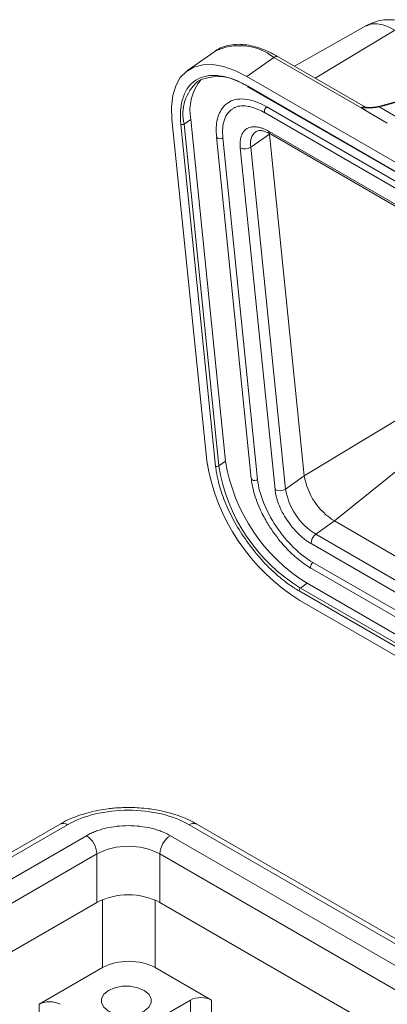
# Model space of a CAD drawing. Units: millimetres. Extents: x 1591 to 2185, y 621 to 1041.
# Drawn here: x 1649 to 1674, y 738 to 804 of the extents above; entities that cross this region are included whole.
import ezdxf

# ---------------------------------------------------------------- set-up
doc = ezdxf.new("R2010")
doc.units = ezdxf.units.MM
doc.header["$LTSCALE"] = 65.395
doc.layers.get('0').update_dxf_attribs({"linetype": 'CONTINUOUS', "lineweight": 30})

msp = doc.modelspace()

# ---------------------------------------------------------------- linework, layer by layer
at = {"color": 7, "linetype": 'Continuous', "lineweight": 15}
for p, q in [((1672.164, 803.718), (1667.348, 801.006)), ((1661.976, 801.994), (1660.148, 800.705)), ((1665.963, 801.589), (1664.136, 800.3)), ((1671.837, 798.203), (1665.963, 801.589)), ((1672.126, 798.248), (1666.252, 801.639)), ((1664.136, 800.3), (1706.28, 775.971)), ((1664.202, 799.649), (1706.346, 775.32)), ((1664.233, 799.593), (1706.376, 775.264)), ((1678.194, 799.711), (1673.001, 798.288)), ((1665.373, 797.854), (1706.385, 774.178)), ((1665.478, 798.262), (1706.49, 774.586)), ((1672.186, 797.997), (1671.837, 798.203)), ((1673.584, 797.169), (1672.17, 797.986)), ((1672.295, 798.208), (1672.182, 798.207)), ((1673.002, 798.288), (1672.954, 798.277)), ((1674.164, 797.612), (1673.041, 798.261)), ((1659.102, 797.433), (1661.44, 774.435)), ((1660.372, 797.422), (1659.915, 797.099)), ((1660.372, 797.422), (1662.709, 774.424)), ((1673.6, 797.181), (1673.584, 797.169)), ((1662.041, 774.089), (1659.704, 797.086)), ((1662.252, 774.102), (1659.915, 797.099)), ((1665.646, 796.607), (1706.659, 772.931)), ((1662.103, 796.253), (1664.44, 773.256)), ((1662.103, 796.253), (1662.104, 796.247)), ((1664.866, 773.179), (1662.529, 796.177)), ((1665.672, 796.435), (1664.407, 795.543)), ((1668.009, 773.438), (1665.672, 796.435)), ((1665.748, 796.422), (1706.76, 772.746)), ((1666.039, 772.502), (1663.702, 795.499)), ((1666.744, 772.545), (1664.407, 795.543)), ((1674.508, 777.347), (1668.009, 773.438)), ((1675.971, 775.187), (1670.043, 770.394)), ((1662.709, 774.424), (1662.252, 774.102)), ((1666.744, 772.545), (1668.009, 773.438)), ((1670.043, 770.394), (1668.778, 769.502)), ((1711.055, 746.718), (1670.043, 770.394)), ((1709.79, 745.826), (1668.778, 769.502)), ((1709.478, 745.195), (1668.465, 768.87)), ((1709.607, 743.923), (1668.595, 767.599)), ((1668.489, 767.19), (1668.486, 767.192)), ((1668.489, 767.19), (1709.501, 743.515)), ((1668.204, 766.2), (1667.747, 765.878)), ((1668.204, 766.2), (1710.348, 741.871)), ((1709.797, 741.36), (1667.654, 765.689)), ((1709.891, 741.549), (1667.747, 765.878)), ((1667.72, 765.037), (1709.863, 740.708)), ((1651.565, 749.997), (1630.776, 737.996)), ((1631.276, 737.947), (1652.065, 749.948)), ((1660.267, 749.948), (1701.987, 725.864)), ((1702.487, 725.913), (1660.767, 749.997)), ((1632.549, 737.212), (1653.338, 749.213)), ((1658.995, 749.213), (1700.714, 725.129)), ((1633.256, 735.987), (1654.045, 747.988)), ((1654.045, 744.722), (1654.045, 747.988)), ((1658.288, 747.988), (1700.007, 723.904)), ((1658.288, 747.988), (1658.288, 744.722)), ((1634.257, 733.299), (1654.045, 744.722)), ((1658.288, 744.722), (1699.006, 721.216)), ((1654.434, 740.338), (1650.152, 737.866)), ((1661.756, 738.152), (1657.969, 740.338)), ((1657.474, 736.496), (1660.343, 738.152))]:
    msp.add_line(p, q, dxfattribs=at)
at = {"color": 8, "linetype": 'Continuous', "lineweight": 15}
for p, q in [((1674.099, 803.43), (1668.749, 800.198)), ((1672.182, 798.207), (1671.837, 798.203)), ((1654.434, 744.912), (1654.434, 740.338)), ((1657.969, 740.338), (1657.969, 744.882)), ((1650.152, 737.866), (1650.152, 724.122)), ((1660.343, 718.239), (1660.343, 738.152)), ((1661.756, 717.423), (1661.756, 738.152))]:
    msp.add_line(p, q, dxfattribs=at)
at = {"color": 7, "linetype": 'Continuous', "lineweight": 15, "flags": 128}
for points in [[(1664.136, 800.3), (1663.337, 800.703), (1662.568, 800.972), (1661.842, 801.103), (1661.177, 801.092), (1660.584, 800.941), (1660.076, 800.652), (1659.664, 800.23), (1659.355, 799.686), (1659.156, 799.029), (1659.071, 798.273), (1659.102, 797.433)], [(1664.866, 773.179), (1664.785, 773.139), (1664.69, 773.121), (1664.594, 773.127), (1664.513, 773.157), (1664.459, 773.205), (1664.441, 773.25), (1664.44, 773.256)], [(1657.227, 738.802), (1657.54, 738.554), (1657.704, 738.262), (1657.704, 737.955), (1657.54, 737.663), (1657.227, 737.415), (1656.797, 737.234), (1656.291, 737.139), (1655.759, 737.139), (1655.253, 737.234), (1654.823, 737.415), (1654.51, 737.663), (1654.346, 737.955), (1654.346, 738.262), (1654.51, 738.554), (1654.823, 738.802), (1655.253, 738.983), (1655.759, 739.078), (1656.291, 739.078), (1656.797, 738.983), (1657.227, 738.802)]]:
    msp.add_lwpolyline(points, dxfattribs=at)
at = {"color": 8, "linetype": 'Continuous', "lineweight": 15, "flags": 128}
for points in [[(1665.478, 798.262), (1665.412, 798.2), (1665.36, 798.118), (1665.328, 798.029), (1665.322, 797.947), (1665.343, 797.883), (1665.373, 797.854)], [(1662.104, 796.247), (1662.122, 796.203), (1662.176, 796.155), (1662.257, 796.125), (1662.353, 796.119), (1662.448, 796.137), (1662.529, 796.177)], [(1668.486, 767.192), (1668.459, 767.219), (1668.438, 767.283), (1668.444, 767.366), (1668.476, 767.455), (1668.529, 767.537), (1668.595, 767.599)]]:
    msp.add_lwpolyline(points, dxfattribs=at)
at = {"color": 8, "linetype": 'Continuous', "lineweight": 15}
for centre, radius, start, end in [((1663.645, 798.595), 3.787, 52.24807, 116.15938), ((1666.147, 801.385), 0.275, 67.52915, 132.001), ((1662.767, 797.766), 2.929, 131.42225, 193.14792), ((1664.27, 799.65), 0.0677, 180.81311, 236.60334), ((1673.042, 798.182), 0.113, 56.49886, 130.63251), ((1665.466, 795.786), 1.087, 130.43213, 192.93356), ((1665.872, 796.61), 0.226, 180.81392, 236.60439), ((1651.772, 749.539), 0.503, 54.38286, 114.30671), ((1660.56, 749.539), 0.503, 65.69301, 125.61742)]:
    msp.add_arc(centre, radius, start, end, dxfattribs=at)
at = {"color": 7, "linetype": 'Continuous', "lineweight": 15}
for centre, radius, start, end in [((1663.473, 798.047), 3.163, 139.39635, 191.40559), ((1662.224, 797.37), 2.943, 61.62808, 118.27699), ((1659.798, 797.275), 0.211, 243.4305, 303.66997), ((1664.017, 796.129), 0.704, 243.42997, 303.6709), ((1674.908, 776.638), 13.647, 189.28668, 238.21615), ((1662.135, 774.277), 0.211, 243.43093, 303.67071), ((1673.967, 775.982), 11.865, 189.11856, 238.38426), ((1674.424, 776.304), 11.865, 189.11858, 238.38426), ((1672.379, 774.156), 4.429, 189.33906, 238.16371), ((1666.354, 773.131), 0.704, 243.42994, 303.67128), ((1671.114, 773.264), 4.429, 189.33906, 238.16371), ((1669.225, 768.887), 0.759, 126.03797, 181.28658), ((1667.881, 765.694), 0.228, 126.03876, 181.28621), ((1652.51, 747.918), 1.537, 2.60558, 57.39448), ((1659.823, 747.918), 1.537, 122.60548, 177.39452), ((1656.166, 743.894), 4.611, 62.60962, 117.39039), ((1656.166, 740.628), 4.611, 62.60962, 117.39039)]:
    msp.add_arc(centre, radius, start, end, dxfattribs=at)
for centre, major_axis in [((1656.202, 739.317), (2.5, 0)), ((1661.05, 737.743), (1, 0)), ((1650.859, 737.458), (1, 0))]:
    msp.add_ellipse(centre, major_axis=major_axis, ratio=0.577683, start_param=0.785741, end_param=2.355852, dxfattribs=at)
for points, knots in [([(1672.164, 803.717), (1672.177, 803.723), (1672.219, 803.743), (1672.301, 803.786), (1672.424, 803.823), (1672.664, 803.869), (1673.034, 803.857), (1673.553, 803.716), (1673.919, 803.524), (1674.099, 803.43)], [0, 0, 0, 0, 0.026785, 0.086743, 0.174592, 0.261498, 0.516165, 0.76234, 1, 1, 1, 1]), ([(1675.663, 803.599), (1675.372, 803.743), (1674.768, 804.041), (1673.748, 804.166), (1672.857, 804.068), (1672.39, 803.801), (1672.219, 803.704)], [0, 0, 0, 0, 0.262141, 0.544176, 0.833624, 1, 1, 1, 1]), ([(1666.253, 801.631), (1666.142, 801.695), (1665.83, 801.879), (1665.318, 802.107), (1664.722, 802.315), (1664.136, 802.442), (1663.567, 802.485), (1663.015, 802.441), (1662.498, 802.287), (1662.152, 802.139), (1662.008, 802.014), (1662.001, 802.008)], [0, 0, 0, 0, 0.0697761, 0.1978007, 0.326854, 0.4568377, 0.5877562, 0.7199344, 0.854309, 0.9931008, 1, 1, 1, 1]), ([(1659.704, 797.086), (1659.697, 797.153), (1659.685, 797.286), (1659.675, 797.48), (1659.672, 797.67), (1659.675, 797.855), (1659.691, 798.135), (1659.738, 798.494), (1659.847, 798.912), (1660.006, 799.289), (1660.288, 799.733), (1660.762, 800.15), (1661.378, 800.354), (1661.934, 800.388), (1662.37, 800.349), (1662.824, 800.252), (1663.232, 800.117), (1663.59, 799.967), (1663.894, 799.821), (1664.1, 799.706), (1664.202, 799.649)], [0, 0, 0, 0, 0.023352, 0.046653, 0.069935, 0.093228, 0.116565, 0.178305, 0.240092, 0.304406, 0.368768, 0.500006, 0.631244, 0.695558, 0.759919, 0.82166, 0.883447, 0.92229, 0.961093, 1, 1, 1, 1]), ([(1678.327, 799.696), (1677.881, 799.575), (1676.99, 799.332), (1675.676, 798.976), (1674.38, 798.624), (1673.532, 798.393), (1673.104, 798.276)], [0, 0, 0, 0, 0.255873, 0.511746, 0.754007, 1, 1, 1, 1]), ([(1662.889, 798.529), (1662.838, 798.499), (1662.647, 798.384), (1662.415, 798.08), (1662.206, 797.644), (1662.099, 797.155), (1662.065, 796.689), (1662.099, 796.372), (1662.112, 796.249)], [0, 0, 0, 0, 0.079953, 0.297679, 0.493591, 0.687901, 0.879197, 1, 1, 1, 1]), ([(1662.889, 798.525), (1662.916, 798.551), (1663.079, 798.702), (1663.5, 798.801), (1664.119, 798.8), (1664.79, 798.622), (1665.253, 798.38), (1665.478, 798.262)], [0, 0, 0, 0, 0.050355, 0.299844, 0.544149, 0.778702, 1, 1, 1, 1]), ([(1662.529, 796.177), (1662.516, 796.399), (1662.492, 796.844), (1662.615, 797.409), (1662.829, 797.857), (1663.065, 798.034), (1663.17, 798.113)], [0, 0, 0, 0, 0.254447, 0.508665, 0.781254, 1, 1, 1, 1]), ([(1663.167, 798.114), (1663.216, 798.151), (1663.353, 798.254), (1663.643, 798.326), (1664.024, 798.338), (1664.442, 798.265), (1664.889, 798.104), (1665.204, 797.962), (1665.368, 797.856), (1665.373, 797.853)], [0, 0, 0, 0, 0.10668, 0.299907, 0.478574, 0.652119, 0.823966, 0.994759, 1, 1, 1, 1]), ([(1671.837, 798.203), (1671.907, 798.2), (1672.049, 798.195), (1672.272, 798.189), (1672.478, 798.193), (1672.67, 798.207), (1672.857, 798.228), (1672.976, 798.249), (1673.041, 798.261)], [0, 0, 0, 0, 0.1660912, 0.3411531, 0.527594, 0.6500736, 0.8073059, 1, 1, 1, 1]), ([(1672.198, 798.005), (1672.173, 798.019), (1672.114, 798.053), (1672.017, 798.104), (1671.921, 798.156), (1671.862, 798.189), (1671.837, 798.203)], [0, 0, 0, 0, 0.208433, 0.5, 0.791577, 1, 1, 1, 1]), ([(1672.182, 798.231), (1672.182, 798.231), (1672.178, 798.231), (1672.14, 798.236), (1672.128, 798.249), (1672.126, 798.251)], [0, 0, 0, 0, 0.018582, 0.817968, 1, 1, 1, 1]), ([(1672.957, 798.278), (1672.898, 798.266), (1672.782, 798.244), (1672.514, 798.218), (1672.307, 798.226), (1672.168, 798.231)], [0, 0, 0, 0, 0.252592, 0.500041, 1, 1, 1, 1]), ([(1673.104, 798.276), (1673.094, 798.273), (1673.073, 798.268), (1673.052, 798.263), (1673.041, 798.261)], [0, 0, 0, 0, 0.497905, 1, 1, 1, 1]), ([(1663.702, 795.499), (1663.698, 795.542), (1663.691, 795.627), (1663.687, 795.748), (1663.69, 795.865), (1663.699, 795.978), (1663.715, 796.085), (1663.737, 796.187), (1663.792, 796.373), (1663.914, 796.611), (1664.16, 796.823), (1664.476, 796.931), (1664.785, 796.924), (1665.045, 796.869), (1665.24, 796.806), (1665.441, 796.72), (1665.578, 796.645), (1665.646, 796.607)], [0, 0, 0, 0, 0.034577, 0.0689, 0.103067, 0.137179, 0.171336, 0.20564, 0.24019, 0.370054, 0.500029, 0.629893, 0.759867, 0.820109, 0.879852, 0.939636, 1, 1, 1, 1]), ([(1664.759, 796.603), (1664.793, 796.624), (1664.856, 796.664), (1665.037, 796.677), (1665.268, 796.637), (1665.511, 796.553), (1665.681, 796.455), (1665.75, 796.416)], [0, 0, 0, 0, 0.244956, 0.456222, 0.659983, 0.862496, 1, 1, 1, 1]), ([(1667.654, 765.689), (1667.592, 765.725), (1667.468, 765.798), (1667.282, 765.916), (1667.096, 766.04), (1666.91, 766.172), (1666.622, 766.386), (1666.234, 766.702), (1665.745, 767.148), (1665.262, 767.64), (1664.63, 768.359), (1663.893, 769.345), (1663.269, 770.395), (1662.856, 771.24), (1662.597, 771.859), (1662.384, 772.462), (1662.239, 772.973), (1662.143, 773.401), (1662.08, 773.751), (1662.054, 773.976), (1662.041, 774.089)], [0, 0, 0, 0, 0.023352, 0.046653, 0.069935, 0.093228, 0.116565, 0.178305, 0.240092, 0.304406, 0.368768, 0.500006, 0.631244, 0.695558, 0.759919, 0.82166, 0.883447, 0.92229, 0.961093, 1, 1, 1, 1]), ([(1664.449, 773.251), (1664.454, 773.184), (1664.471, 772.933), (1664.574, 772.468), (1664.755, 771.859), (1664.983, 771.288), (1665.23, 770.777), (1665.527, 770.235), (1665.776, 769.862), (1665.935, 769.625)], [0, 0, 0, 0, 0.061024, 0.228357, 0.390305, 0.561047, 0.686722, 0.800609, 1, 1, 1, 1]), ([(1668.595, 767.599), (1667.704, 768.113), (1666.811, 768.99), (1665.412, 771.083), (1664.964, 772.213), (1664.866, 773.179)], [0, 0, 0, 0, 0.5, 0.5, 1, 1, 1, 1]), ([(1668.465, 768.87), (1668.426, 768.894), (1668.347, 768.941), (1668.228, 769.019), (1668.11, 769.103), (1667.993, 769.193), (1667.876, 769.29), (1667.759, 769.392), (1667.537, 769.6), (1667.219, 769.943), (1666.84, 770.451), (1666.518, 770.992), (1666.313, 771.444), (1666.19, 771.792), (1666.12, 772.036), (1666.067, 772.275), (1666.048, 772.426), (1666.039, 772.502)], [0, 0, 0, 0, 0.034577, 0.0689, 0.103067, 0.137179, 0.171336, 0.20564, 0.24019, 0.370054, 0.500029, 0.629893, 0.759867, 0.820109, 0.879852, 0.939636, 1, 1, 1, 1]), ([(1665.935, 769.625), (1666.108, 769.393), (1666.35, 769.066), (1666.738, 768.625), (1667.077, 768.273), (1667.491, 767.894), (1667.928, 767.551), (1668.266, 767.314), (1668.453, 767.215), (1668.489, 767.196)], [0, 0, 0, 0, 0.229601, 0.321703, 0.473351, 0.628413, 0.792375, 0.960807, 1, 1, 1, 1]), ([(1656.166, 751.112), (1655.841, 751.104), (1655.383, 751.093), (1654.717, 751.02), (1654.157, 750.932), (1653.514, 750.787), (1652.869, 750.595), (1652.241, 750.346), (1651.803, 750.144), (1651.595, 750.011), (1651.569, 749.995)], [0, 0, 0, 0, 0.193309, 0.272116, 0.402179, 0.536125, 0.678786, 0.826541, 0.978115, 1, 1, 1, 1]), ([(1652.065, 749.948), (1653.153, 750.576), (1654.628, 750.929), (1657.704, 750.929), (1659.18, 750.576), (1660.267, 749.948)], [0, 0, 0, 0, 0.5, 0.5, 1, 1, 1, 1]), ([(1660.762, 749.994), (1660.729, 750.015), (1660.494, 750.166), (1659.994, 750.39), (1659.288, 750.655), (1658.582, 750.847), (1657.94, 750.973), (1657.336, 751.054), (1656.761, 751.103), (1656.361, 751.109), (1656.166, 751.112)], [0, 0, 0, 0, 0.027706, 0.1976999, 0.3623886, 0.5166154, 0.6553701, 0.7622168, 0.8841591, 1, 1, 1, 1]), ([(1653.338, 749.213), (1653.386, 749.24), (1653.481, 749.293), (1653.632, 749.367), (1653.786, 749.437), (1653.946, 749.502), (1654.111, 749.562), (1654.281, 749.618), (1654.455, 749.668), (1654.813, 749.76), (1655.38, 749.86), (1656.166, 749.904), (1656.952, 749.86), (1657.581, 749.749), (1658.054, 749.62), (1658.389, 749.504), (1658.706, 749.37), (1658.898, 749.266), (1658.995, 749.213)], [0, 0, 0, 0, 0.0318091, 0.0633131, 0.0945836, 0.125694, 0.1567187, 0.1877325, 0.2188107, 0.2500279, 0.3750379, 0.5000357, 0.624947, 0.7500436, 0.8122891, 0.8742982, 0.9366716, 1, 1, 1, 1])]:
    msp.add_open_spline(points, degree=3, knots=knots, dxfattribs=at)
at = {"color": 8, "linetype": 'Continuous', "lineweight": 15}
for points, knots in [([(1671.837, 798.203), (1671.883, 798.228), (1671.974, 798.278), (1672.075, 798.283), (1672.111, 798.25), (1672.119, 798.243)], [0, 0, 0, 0, 0.437629, 0.87526, 1, 1, 1, 1]), ([(1672.529, 798.198), (1672.494, 798.202), (1672.421, 798.213), (1672.339, 798.209), (1672.295, 798.208)], [0, 0, 0, 0, 0.46258, 1, 1, 1, 1]), ([(1672.952, 798.273), (1672.964, 798.277), (1672.993, 798.287), (1673.024, 798.27), (1673.041, 798.261)], [0, 0, 0, 0, 0.443477, 1, 1, 1, 1])]:
    msp.add_open_spline(points, degree=3, knots=knots, dxfattribs=at)
at = {"color": 7, "linetype": 'Continuous', "lineweight": 15}
for points in [[(1672.186, 797.997), (1672.18, 797.993), (1672.175, 797.989), (1672.17, 797.986)], [(1672.186, 797.997), (1672.19, 798), (1672.194, 798.002), (1672.198, 798.005)]]:
    msp.add_open_spline(points, degree=3, dxfattribs=at)

doc.saveas('drawing.dxf')
